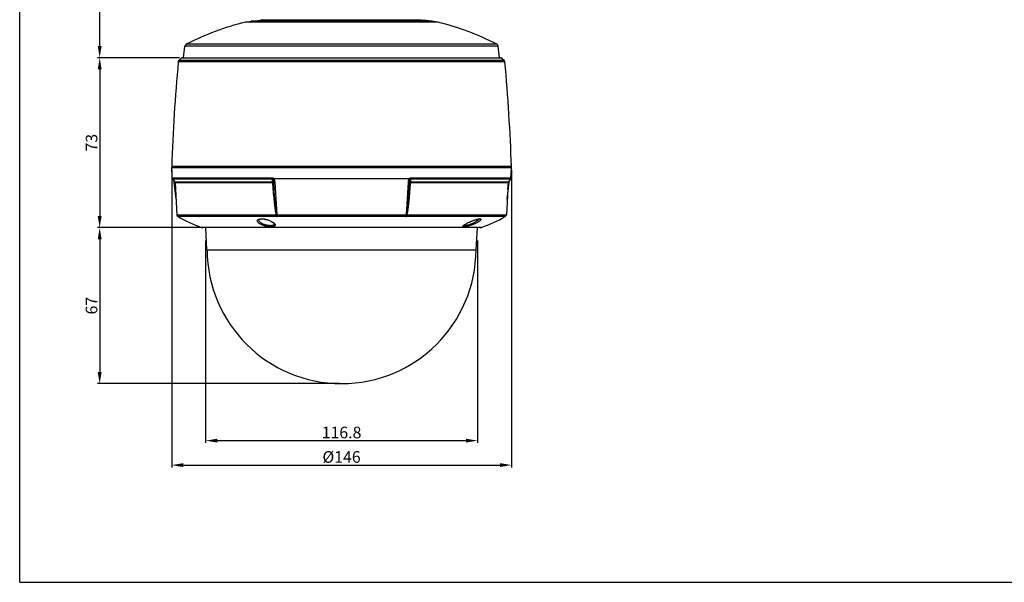
# Model space of a CAD drawing. Units: millimetres. Extents: x 1928 to 5108, y -6126 to -5617.
# Drawn here: x 4329 to 4752, y -6126 to -5884 of the extents above; entities that cross this region are included whole.
import ezdxf

# ---------------------------------------------------------------- set-up
doc = ezdxf.new("R2010")
doc.units = ezdxf.units.MM
doc.styles.add('hyungoo', font='iso.shx', dxfattribs={"width": 0.8, "bigfont": 'whgtxt.shx'})
doc.dimstyles.new('APG', dxfattribs={"dimtxt": 2.5, "dimasz": 2.5, "dimexe": 1, "dimexo": 1, "dimgap": 1, "dimtad": 1, "dimdsep": 46, "dimtxsty": 'hyungoo', "dimcen": -1, "dimclrd": 1, "dimclre": 1, "dimclrt": 2, "dimazin": 2, "dimtfac": 0.6, "dimtmove": 0, "dimatfit": 3, "dimfxl": 0, "dimtolj": 1, "dimtzin": 0, "dimarcsym": 0})

# ---------------------------------------------------------------- blocks, each defined once
blk = doc.blocks.new('*D23')
at = {"color": 1, "lineweight": -2}
for p, q in [((4397.7, -5900.58), (4362.39, -5900.58)), ((4363.39, -5905.58), (4363.39, -5968.58)), ((4406.88, -5973.58), (4362.39, -5973.58))]:
    blk.add_line(p, q, dxfattribs=at)
at = {"color": 1}
for points in [[(4362.55, -5905.58), (4364.22, -5905.58), (4363.39, -5900.58)], [(4362.55, -5968.58), (4364.22, -5968.58), (4363.39, -5973.58)]]:
    blk.add_solid(points, dxfattribs=at)
at = {"layer": 'Defpoints', "color": 0}
for p in [(4398.7, -5900.58), (4363.39, -5973.58), (4407.88, -5973.58)]:
    blk.add_point(p, dxfattribs=at)
at = {"color": 2, "insert": (4359.89, -5937.08), "char_height": 5, "attachment_point": 5, "rotation": 90, "style": 'hyungoo'}
blk.add_mtext('\\A1;73', dxfattribs=at)
blk = doc.blocks.new('*D24')
at = {"color": 1, "lineweight": -2}
for p, q in [((4405.88, -5973.58), (4362.39, -5973.58)), ((4363.39, -5978.58), (4363.39, -6035.58)), ((4466.33, -6040.58), (4362.39, -6040.58))]:
    blk.add_line(p, q, dxfattribs=at)
at = {"color": 1}
for points in [[(4362.55, -5978.58), (4364.22, -5978.58), (4363.39, -5973.58)], [(4362.55, -6035.58), (4364.22, -6035.58), (4363.39, -6040.58)]]:
    blk.add_solid(points, dxfattribs=at)
at = {"layer": 'Defpoints', "color": 0}
for p in [(4406.88, -5973.58), (4363.39, -6040.58), (4467.33, -6040.58)]:
    blk.add_point(p, dxfattribs=at)
at = {"color": 2, "insert": (4359.89, -6007.08), "char_height": 5, "attachment_point": 5, "rotation": 90, "style": 'hyungoo'}
blk.add_mtext('\\A1;67', dxfattribs=at)
blk = doc.blocks.new('*D25')
at = {"color": 1, "lineweight": -2}
for p, q in [((4394.33, -5948.68), (4394.33, -6076.58)), ((4540.34, -5948.68), (4540.34, -6076.58)), ((4399.33, -6075.58), (4535.34, -6075.58))]:
    blk.add_line(p, q, dxfattribs=at)
at = {"color": 1}
for points in [[(4399.33, -6074.74), (4399.33, -6076.41), (4394.33, -6075.58)], [(4535.34, -6074.74), (4535.34, -6076.41), (4540.34, -6075.58)]]:
    blk.add_solid(points, dxfattribs=at)
at = {"layer": 'Defpoints', "color": 0}
for p in [(4394.33, -5947.68), (4540.34, -5947.68), (4540.34, -6075.58)]:
    blk.add_point(p, dxfattribs=at)
at = {"color": 2, "insert": (4467.33, -6072.08), "char_height": 5, "attachment_point": 5, "style": 'hyungoo'}
blk.add_mtext('\\A1;%%C146', dxfattribs=at)
blk = doc.blocks.new('*D32')
at = {"color": 1, "lineweight": -2}
for p, q in [((4737.32, -5717.26), (4362.39, -5717.26)), ((4363.39, -5895.58), (4363.39, -5722.26)), ((4396.6, -5900.58), (4362.39, -5900.58))]:
    blk.add_line(p, q, dxfattribs=at)
at = {"color": 1}
for points in [[(4362.55, -5722.26), (4364.22, -5722.26), (4363.39, -5717.26)], [(4362.55, -5895.58), (4364.22, -5895.58), (4363.39, -5900.58)]]:
    blk.add_solid(points, dxfattribs=at)
at = {"layer": 'Defpoints', "color": 0}
for p in [(4363.39, -5717.26), (4738.32, -5717.26), (4397.6, -5900.58)]:
    blk.add_point(p, dxfattribs=at)
at = {"color": 2, "insert": (4359.89, -5808.92), "char_height": 5, "attachment_point": 5, "rotation": 90, "style": 'hyungoo'}
blk.add_mtext('\\A1;183.3', dxfattribs=at)
blk = doc.blocks.new('*D33')
at = {"color": 1, "lineweight": -2}
for p, q in [((4408.93, -5979.08), (4408.93, -6066.08)), ((4525.73, -5979.08), (4525.73, -6066.08)), ((4413.93, -6065.08), (4520.73, -6065.08))]:
    blk.add_line(p, q, dxfattribs=at)
at = {"color": 1}
for points in [[(4413.93, -6064.24), (4413.93, -6065.91), (4408.93, -6065.08)], [(4520.73, -6064.24), (4520.73, -6065.91), (4525.73, -6065.08)]]:
    blk.add_solid(points, dxfattribs=at)
at = {"layer": 'Defpoints', "color": 0}
for p in [(4408.93, -5978.08), (4525.73, -5978.08), (4525.73, -6065.08)]:
    blk.add_point(p, dxfattribs=at)
at = {"color": 2, "insert": (4467.33, -6061.58), "char_height": 5, "attachment_point": 5, "style": 'hyungoo'}
blk.add_mtext('\\A1;116.8', dxfattribs=at)

msp = doc.modelspace()

# ---------------------------------------------------------------- linework, layer by layer
at = {"color": 7}
for p, q in [((4329.017, -6125.924), (4329.017, -5642.549)), ((4425.987, -5885.384), (4428.531, -5884.925)), ((4428.531, -5884.925), (4432.462, -5884.425)), ((4506.132, -5884.925), (4428.531, -5884.925)), ((4433.267, -5884.254), (4432.462, -5884.425)), ((4432.462, -5884.425), (4502.201, -5884.425)), ((4433.267, -5884.254), (4501.396, -5884.254)), ((4501.396, -5884.254), (4502.201, -5884.425)), ((4506.132, -5884.925), (4502.201, -5884.425)), ((4508.677, -5885.384), (4506.132, -5884.925)), ((4508.677, -5885.384), (4425.987, -5885.384)), ((4399.404, -5900.578), (4400.039, -5895.594)), ((4534.625, -5895.594), (4400.039, -5895.594)), ((4534.096, -5894.834), (4400.567, -5894.834)), ((4535.259, -5900.578), (4534.625, -5895.594)), ((4398.412, -5900.839), (4397.491, -5901.678)), ((4397.491, -5901.678), (4537.173, -5901.678)), ((4536.252, -5900.839), (4398.412, -5900.839)), ((4398.698, -5900.578), (4535.965, -5900.578)), ((4399.404, -5900.578), (4535.259, -5900.578)), ((4536.252, -5900.839), (4537.173, -5901.678)), ((4537.495, -5902.326), (4397.169, -5902.326)), ((4394.328, -5947.678), (4540.335, -5947.678)), ((4394.333, -5947.578), (4540.33, -5947.578)), ((4394.577, -5952.264), (4394.337, -5947.677)), ((4540.321, -5947.378), (4394.338, -5947.378)), ((4540.086, -5952.264), (4540.326, -5947.677)), ((4437.534, -5952.264), (4394.577, -5952.264)), ((4394.787, -5952.826), (4395.704, -5954.004)), ((4437.62, -5952.826), (4394.787, -5952.826)), ((4496.434, -5952.543), (4438.229, -5952.543)), ((4496.432, -5952.612), (4438.232, -5952.612)), ((4539.876, -5952.826), (4497.044, -5952.826)), ((4540.086, -5952.264), (4497.13, -5952.264)), ((4539.876, -5952.826), (4538.959, -5954.004)), ((4395.272, -5954.013), (4396.178, -5961.329)), ((4395.449, -5953.675), (4395.583, -5954.063)), ((4395.583, -5954.063), (4395.613, -5954.309)), ((4395.597, -5954.082), (4395.583, -5954.063)), ((4395.767, -5954.316), (4395.597, -5954.082)), ((4395.613, -5954.309), (4395.955, -5957.065)), ((4437.462, -5954.004), (4395.704, -5954.004)), ((4395.804, -5954.367), (4395.767, -5954.316)), ((4395.814, -5954.381), (4395.804, -5954.367)), ((4395.809, -5954.285), (4396.529, -5968.026)), ((4437.506, -5954.285), (4395.809, -5954.285)), ((4438.282, -5960.305), (4437.804, -5954.683)), ((4438.165, -5954.063), (4438.081, -5954.666)), ((4438.561, -5960.288), (4438.081, -5954.666)), ((4438.561, -5960.288), (4438.165, -5954.063)), ((4439.633, -5968.074), (4438.74, -5954.097)), ((4495.923, -5954.097), (4495.03, -5968.074)), ((4496.499, -5954.063), (4496.102, -5960.288)), ((4496.582, -5954.666), (4496.102, -5960.288)), ((4496.86, -5954.683), (4496.382, -5960.305)), ((4496.582, -5954.666), (4496.499, -5954.063)), ((4538.854, -5954.285), (4497.158, -5954.285)), ((4538.959, -5954.004), (4497.201, -5954.004)), ((4538.854, -5954.285), (4538.134, -5968.026)), ((4538.708, -5957.065), (4539.05, -5954.309)), ((4538.866, -5954.358), (4538.849, -5954.381)), ((4538.897, -5954.316), (4538.866, -5954.358)), ((4539.067, -5954.082), (4538.897, -5954.316)), ((4539.05, -5954.309), (4539.08, -5954.063)), ((4539.08, -5954.063), (4539.067, -5954.082)), ((4539.08, -5954.063), (4539.215, -5953.675)), ((4396.529, -5968.026), (4439.328, -5968.026)), ((4439.594, -5968.849), (4397.044, -5968.849)), ((4439.633, -5968.074), (4495.03, -5968.074)), ((4494.832, -5968.827), (4439.832, -5968.827)), ((4537.62, -5968.849), (4495.07, -5968.849)), ((4495.335, -5968.026), (4538.134, -5968.026)), ((4527.46, -5973.459), (4407.203, -5973.459)), ((4526.782, -5973.578), (4407.882, -5973.578)), ((4409.432, -5983.078), (4408.934, -5973.578)), ((4438.424, -5971.955), (4438.424, -5971.956)), ((4525.231, -5983.078), (4525.729, -5973.578)), ((4409.432, -5983.078), (4525.231, -5983.078)), ((4329.017, -6125.924), (5108.479, -6125.924))]:
    msp.add_line(p, q, dxfattribs=at)
for points in [[(4395.176, -5953.325), (4395.182, -5953.362), (4395.212, -5953.568), (4395.242, -5953.786), (4395.272, -5954.013)], [(4538.485, -5961.329), (4539.39, -5954.027), (4539.419, -5953.8), (4539.449, -5953.582), (4539.48, -5953.375), (4539.487, -5953.325)], [(4431.769, -5970.262), (4431.775, -5970.228), (4431.816, -5970.17), (4431.946, -5970.074), (4432.186, -5969.974), (4432.527, -5969.895), (4432.959, -5969.853), (4433.468, -5969.855), (4434.039, -5969.907), (4434.655, -5970.01), (4435.299, -5970.165), (4435.951, -5970.369), (4436.58, -5970.615), (4437.156, -5970.891), (4437.644, -5971.177), (4438.021, -5971.454), (4438.28, -5971.707), (4438.407, -5971.898), (4438.424, -5971.955)], [(4519.815, -5972.648), (4519.82, -5972.644), (4519.87, -5972.588), (4519.968, -5972.499), (4520.113, -5972.384), (4520.305, -5972.249), (4520.541, -5972.097), (4520.819, -5971.932), (4521.137, -5971.755), (4521.494, -5971.568), (4521.888, -5971.371), (4522.321, -5971.168), (4522.789, -5970.959), (4523.291, -5970.748), (4523.817, -5970.542), (4524.341, -5970.352), (4524.835, -5970.189), (4525.281, -5970.059), (4525.673, -5969.961), (4526.006, -5969.895), (4526.275, -5969.859), (4526.476, -5969.848), (4526.603, -5969.855), (4526.616, -5969.857)]]:
    msp.add_lwpolyline(points, dxfattribs=at)
for centre, radius, start, end in [((4450.615, -5990.538), 108, 103.18174, 117.60704), ((4484.048, -5990.538), 108, 62.39296, 76.81826), ((4401.031, -5895.72), 1, 117.60704, 172.74681), ((4533.633, -5895.72), 1, 7.25319, 62.39296), ((4398.165, -5902.417), 1, 132.35644, 174.74145), ((4399.086, -5901.578), 1, 98.14875, 132.35644), ((4535.578, -5901.578), 1, 47.64356, 90), ((4536.499, -5902.417), 1, 5.25855, 47.64356), ((5171.332, -5973.578), 777.435, 174.741453, 178.068734), ((3763.332, -5973.578), 777.435, 1.931266, 5.258547), ((5171.332, -5973.578), 777.435, 178.068734, 178.090856), ((3763.332, -5973.578), 777.435, 1.909144, 1.931266), ((4395.576, -5952.211), 1, 183, 217.91423), ((4440.706, -5952.491), 2.477, 181.19991, 182.80936), ((4493.962, -5952.491), 2.473, 357.18927, 358.80147), ((4539.087, -5952.211), 1, 322.08577, 357), ((4395.31, -5954.311), 0.5, 3, 37.91423), ((4539.353, -5954.311), 0.5, 142.08577, 177), ((4397.528, -5967.974), 1, 183, 241.02217), ((4430.957, -5907.612), 70, 241.02217, 250.16359), ((4437.852, -5963.765), 4.51, 289.11229, 290.42868), ((4439.764, -5972.937), 4.872, 93.81761, 94.92886), ((4439.514, -5961.848), 6.228, 269.31472, 271.09327), ((4495.149, -5961.857), 6.219, 268.90604, 270.68725), ((4494.899, -5972.937), 4.872, 85.07112, 86.1824), ((4496.809, -5963.773), 4.502, 249.57118, 250.89006), ((4526.675, -5971.874), 2.082, 88.96441, 91.72242), ((4503.707, -5907.612), 70, 289.83641, 298.97783), ((4537.135, -5967.974), 1, 298.97783, 357), ((4407.882, -5971.578), 2, 250.16359, 270), ((4436.989, -5973.182), 2.074, 40.35597, 42.37798), ((4526.782, -5971.578), 2, 270, 289.83641), ((4467.332, -5982.778), 57.8, 180.29738, 359.70262)]:
    msp.add_arc(centre, radius, start, end, dxfattribs=at)
for points, start_tangent, end_tangent in [([(4437.62, -5952.826), (4437.57, -5953.199), (4437.518, -5953.589), (4437.462, -5954.004)], (-0.1320821, -0.9912388), (-0.1331903, -0.9910905)), ([(4438.229, -5952.543), (4438.082, -5952.425), (4437.921, -5952.339), (4437.739, -5952.284), (4437.534, -5952.264)], (-0.7256114, 0.6881047), (-1, -0.0002381)), ([(4437.62, -5952.826), (4437.576, -5952.654), (4437.547, -5952.464), (4437.534, -5952.264)], (-0.3039141, 0.9526994), (-0.0214596, 0.9997697)), ([(4437.966, -5952.944), (4437.895, -5952.873), (4437.815, -5952.829), (4437.724, -5952.812), (4437.62, -5952.826)], (-0.6214872, 0.7834243), (-0.9616362, -0.274328)), ([(4438.229, -5952.543), (4438.121, -5952.686), (4438.032, -5952.821), (4437.966, -5952.944)], (-0.6291115, -0.777315), (-0.4285769, -0.9035053)), ([(4437.966, -5952.944), (4438.036, -5952.843), (4438.126, -5952.732), (4438.232, -5952.612)], (0.5427358, 0.8399035), (0.6778294, 0.7352192)), ([(4438.165, -5954.063), (4438.163, -5953.844), (4438.151, -5953.643), (4438.131, -5953.462), (4438.101, -5953.3), (4438.064, -5953.159), (4438.018, -5953.04), (4437.966, -5952.944)], (0.0110287, 0.9999392), (-0.550188, 0.8350408)), ([(4438.74, -5954.097), (4438.714, -5953.819), (4438.67, -5953.562), (4438.611, -5953.325), (4438.536, -5953.11), (4438.448, -5952.919), (4438.345, -5952.752), (4438.232, -5952.612)], (-0.0637552, 0.9979656), (-0.6846093, 0.7289102)), ([(4496.432, -5952.612), (4496.299, -5952.78), (4496.183, -5952.984), (4496.086, -5953.22), (4496.01, -5953.484), (4495.956, -5953.777), (4495.923, -5954.097)], (-0.6848599, -0.7286748), (-0.0637014, -0.997969)), ([(4496.432, -5952.612), (4496.537, -5952.732), (4496.627, -5952.843), (4496.698, -5952.944)], (0.6763158, -0.7366118), (0.5402491, -0.8415051)), ([(4497.13, -5952.264), (4496.938, -5952.281), (4496.763, -5952.331), (4496.596, -5952.416), (4496.434, -5952.543)], (-1, 0.0001395), (-0.7253888, -0.6883394)), ([(4496.698, -5952.944), (4496.631, -5952.821), (4496.542, -5952.686), (4496.434, -5952.543)], (-0.4257036, 0.9048627), (-0.6271622, 0.7788887)), ([(4496.698, -5952.944), (4496.636, -5953.06), (4496.585, -5953.207), (4496.546, -5953.382), (4496.518, -5953.584), (4496.502, -5953.81), (4496.499, -5954.063)], (-0.5502975, -0.8349686), (0.0110359, -0.9999391)), ([(4497.044, -5952.826), (4496.946, -5952.811), (4496.858, -5952.825), (4496.776, -5952.868), (4496.698, -5952.944)], (-0.9617088, 0.2740735), (-0.6210196, -0.7837951)), ([(4497.044, -5952.826), (4497.088, -5952.654), (4497.117, -5952.464), (4497.13, -5952.264)], (0.3038898, 0.9527072), (0.0214835, 0.9997692)), ([(4497.201, -5954.004), (4497.123, -5953.422), (4497.044, -5952.826)], (-0.133191, 0.9910904), (-0.1320824, 0.9912387)), ([(4395.583, -5954.063), (4395.401, -5954.085), (4395.3, -5954.097), (4395.288, -5954.098)], (-0.992647, -0.1210449), (-0.1524805, 0.9883065)), ([(4437.462, -5954.004), (4437.485, -5954.089), (4437.499, -5954.184), (4437.506, -5954.285)], (0.3089164, -0.9510892), (0.0218496, -0.9997613)), ([(4438.081, -5954.666), (4438.062, -5954.578), (4438.038, -5954.5), (4438.01, -5954.429), (4437.979, -5954.367), (4437.945, -5954.312), (4437.91, -5954.263), (4437.871, -5954.218), (4437.828, -5954.176), (4437.781, -5954.137), (4437.728, -5954.1), (4437.67, -5954.068), (4437.605, -5954.041), (4437.536, -5954.019), (4437.462, -5954.004)], (-0.1660627, 0.9861152), (-0.9883521, 0.1521847)), ([(4437.804, -5954.683), (4437.797, -5954.624), (4437.787, -5954.571), (4437.774, -5954.525), (4437.76, -5954.484), (4437.744, -5954.449), (4437.728, -5954.419), (4437.709, -5954.391), (4437.688, -5954.366), (4437.665, -5954.344), (4437.639, -5954.324), (4437.61, -5954.308), (4437.578, -5954.295), (4437.543, -5954.287), (4437.506, -5954.285)], (-0.0847421, 0.9964029), (-1, 0.0000013)), ([(4438.081, -5954.666), (4438.024, -5954.668), (4437.929, -5954.674), (4437.804, -5954.683)], (-0.9999491, -0.0100886), (-0.9970575, -0.0766577)), ([(4438.165, -5954.063), (4438.284, -5954.085), (4438.482, -5954.097), (4438.74, -5954.097)], (0.9440767, -0.329726), (0.999841, 0.0178299)), ([(4496.499, -5954.063), (4496.379, -5954.085), (4496.181, -5954.097), (4495.923, -5954.097)], (-0.9440796, -0.3297176), (-0.999841, 0.0178291)), ([(4497.201, -5954.004), (4497.134, -5954.017), (4497.075, -5954.035), (4497.022, -5954.055), (4496.975, -5954.078), (4496.93, -5954.104), (4496.885, -5954.135), (4496.841, -5954.171), (4496.796, -5954.214), (4496.751, -5954.267), (4496.708, -5954.328), (4496.668, -5954.399), (4496.633, -5954.478), (4496.604, -5954.567), (4496.582, -5954.666)], (-0.9883562, -0.1521581), (-0.1660974, -0.9861094)), ([(4496.582, -5954.666), (4496.64, -5954.668), (4496.735, -5954.674), (4496.86, -5954.683)], (0.9999491, -0.0100849), (0.9970574, -0.0766583)), ([(4497.158, -5954.285), (4497.124, -5954.287), (4497.094, -5954.293), (4497.067, -5954.301), (4497.044, -5954.312), (4497.021, -5954.326), (4497, -5954.343), (4496.978, -5954.363), (4496.956, -5954.389), (4496.935, -5954.421), (4496.914, -5954.46), (4496.896, -5954.505), (4496.88, -5954.557), (4496.868, -5954.616), (4496.86, -5954.683)], (-1, -0.0000132), (-0.0847318, -0.9964038)), ([(4497.201, -5954.004), (4497.179, -5954.089), (4497.164, -5954.184), (4497.158, -5954.285)], (-0.3089173, -0.9510889), (-0.0218486, -0.9997613)), ([(4539.08, -5954.063), (4539.262, -5954.085), (4539.363, -5954.097), (4539.375, -5954.098)], (0.9926468, -0.1210465), (0.1525117, 0.9883017)), ([(4438.561, -5960.288), (4438.503, -5960.29), (4438.407, -5960.296), (4438.282, -5960.305)], (-0.9999674, -0.0080747), (-0.9970733, -0.0764518)), ([(4439.328, -5968.026), (4439.241, -5967.713), (4439.165, -5967.391), (4439.098, -5967.066), (4439.037, -5966.742), (4438.981, -5966.419), (4438.928, -5966.091), (4438.876, -5965.748), (4438.823, -5965.38), (4438.768, -5964.978), (4438.712, -5964.538), (4438.654, -5964.057), (4438.595, -5963.538), (4438.534, -5962.983), (4438.473, -5962.389), (4438.411, -5961.749), (4438.347, -5961.057), (4438.282, -5960.305)], (-0.2963256, 0.955087), (-0.0846158, 0.9964137)), ([(4439.426, -5967.991), (4439.361, -5967.678), (4439.303, -5967.357), (4439.251, -5967.032), (4439.203, -5966.709), (4439.159, -5966.386), (4439.116, -5966.059), (4439.074, -5965.717), (4439.031, -5965.35), (4438.986, -5964.949), (4438.939, -5964.51), (4438.89, -5964.031), (4438.839, -5963.512), (4438.787, -5962.959), (4438.734, -5962.366), (4438.678, -5961.728), (4438.621, -5961.037), (4438.561, -5960.288)], (-0.2238094, 0.9746329), (-0.0779292, 0.9969589)), ([(4496.102, -5960.288), (4496.034, -5961.136), (4495.97, -5961.9), (4495.91, -5962.592), (4495.852, -5963.224), (4495.796, -5963.807), (4495.742, -5964.342), (4495.691, -5964.826), (4495.643, -5965.26), (4495.597, -5965.651), (4495.553, -5966.009), (4495.51, -5966.348), (4495.465, -5966.678), (4495.416, -5967.009), (4495.363, -5967.341), (4495.304, -5967.67), (4495.238, -5967.991)], (-0.0779297, -0.9969589), (-0.2237988, -0.9746354)), ([(4496.382, -5960.305), (4496.307, -5961.156), (4496.236, -5961.921), (4496.167, -5962.615), (4496.101, -5963.249), (4496.035, -5963.833), (4495.972, -5964.37), (4495.911, -5964.854), (4495.853, -5965.29), (4495.798, -5965.682), (4495.744, -5966.041), (4495.689, -5966.38), (4495.632, -5966.711), (4495.57, -5967.043), (4495.502, -5967.375), (4495.424, -5967.705), (4495.335, -5968.026)], (-0.0846168, -0.9964136), (-0.2963035, -0.9550938)), ([(4496.102, -5960.288), (4496.16, -5960.29), (4496.256, -5960.296), (4496.382, -5960.305)], (0.9999674, -0.0080746), (0.9970733, -0.0764518)), ([(4431.643, -5970.052), (4431.712, -5970.02), (4432.104, -5969.891), (4432.574, -5969.815), (4433.109, -5969.792), (4433.697, -5969.822), (4434.329, -5969.906), (4434.992, -5970.043), (4435.67, -5970.231), (4436.346, -5970.469), (4436.98, -5970.743), (4437.531, -5971.032), (4437.97, -5971.312), (4438.294, -5971.563), (4438.521, -5971.784)], (0.8939543, 0.448158), (0.673697, -0.7390077)), ([(4439.346, -5968.082), (4439.342, -5968.065), (4439.336, -5968.046), (4439.328, -5968.026)], (-0.1499851, 0.9886883), (-0.4140345, 0.9102612)), ([(4439.428, -5968.399), (4439.404, -5968.333), (4439.382, -5968.258), (4439.362, -5968.175), (4439.346, -5968.082)], (-0.3583811, 0.9335754), (-0.15003, 0.9886814)), ([(4439.44, -5968.075), (4439.437, -5968.049), (4439.432, -5968.021), (4439.426, -5967.991)], (-0.098019, 0.9951845), (-0.2236764, 0.9746635)), ([(4439.503, -5968.381), (4439.493, -5968.409), (4439.461, -5968.405), (4439.428, -5968.399)], (0.0312293, -0.9995122), (-0.9842644, 0.1767018)), ([(4439.428, -5968.399), (4439.47, -5968.577), (4439.526, -5968.729), (4439.594, -5968.849)], (0.1822551, -0.9832513), (0.5803214, -0.8143875)), ([(4439.503, -5968.381), (4439.484, -5968.316), (4439.467, -5968.244), (4439.452, -5968.164), (4439.44, -5968.075)], (-0.2955585, 0.9553246), (-0.1152419, 0.9933375)), ([(4439.832, -5968.827), (4439.707, -5968.71), (4439.595, -5968.558), (4439.503, -5968.381)], (-0.7999635, 0.6000487), (-0.4008016, 0.9161649)), ([(4439.832, -5968.827), (4439.72, -5968.843), (4439.594, -5968.849)], (-0.9791803, -0.2029924), (-1, -0.000005)), ([(4439.832, -5968.827), (4439.757, -5968.69), (4439.697, -5968.512), (4439.655, -5968.303), (4439.633, -5968.074)], (-0.5762038, 0.817306), (-0.047957, 0.9988494)), ([(4494.832, -5968.827), (4494.906, -5968.69), (4494.966, -5968.512), (4495.008, -5968.303), (4495.03, -5968.074)], (0.5762038, 0.817306), (0.047957, 0.9988494)), ([(4494.832, -5968.827), (4494.957, -5968.71), (4495.068, -5968.559), (4495.161, -5968.381)], (0.799963, 0.6000494), (0.400809, 0.9161616)), ([(4494.832, -5968.827), (4494.886, -5968.836), (4494.943, -5968.843), (4495.005, -5968.847), (4495.07, -5968.849)], (0.9792199, -0.2028012), (1, -0.0000062)), ([(4495.236, -5968.399), (4495.193, -5968.578), (4495.137, -5968.73), (4495.07, -5968.849)], (-0.1822406, -0.983254), (-0.5803214, -0.8143875)), ([(4495.236, -5968.399), (4495.203, -5968.405), (4495.171, -5968.409), (4495.161, -5968.381)], (-0.9832705, -0.1821513), (0.0325293, 0.9994708)), ([(4495.224, -5968.075), (4495.211, -5968.165), (4495.196, -5968.245), (4495.179, -5968.317), (4495.161, -5968.381)], (-0.1152442, -0.9933372), (-0.2955612, -0.9553238)), ([(4495.238, -5967.991), (4495.232, -5968.018), (4495.227, -5968.046), (4495.224, -5968.075)], (-0.2237156, -0.9746545), (-0.0979283, -0.9951935)), ([(4495.318, -5968.082), (4495.301, -5968.176), (4495.281, -5968.26), (4495.259, -5968.334), (4495.236, -5968.399)], (-0.1500451, -0.9886791), (-0.3583381, -0.9335919)), ([(4495.335, -5968.026), (4495.328, -5968.044), (4495.322, -5968.063), (4495.318, -5968.082)], (-0.4140572, -0.9102509), (-0.1499171, -0.9886986)), ([(4519.777, -5972.602), (4519.983, -5972.438), (4520.364, -5972.18), (4520.851, -5971.892), (4521.433, -5971.581), (4522.09, -5971.259), (4522.788, -5970.944), (4523.493, -5970.652), (4524.179, -5970.393), (4524.824, -5970.175), (4525.41, -5970.004), (4525.926, -5969.883), (4526.362, -5969.812), (4526.613, -5969.793)], (0.7561179, 0.6544355), (0.9995688, 0.0293631)), ([(4526.407, -5969.852), (4526.374, -5969.904), (4526.29, -5970.016), (4526.171, -5970.148), (4526.01, -5970.304), (4525.797, -5970.485), (4525.521, -5970.694), (4525.166, -5970.934), (4524.722, -5971.203), (4524.197, -5971.488), (4523.622, -5971.767), (4523.039, -5972.019), (4522.49, -5972.23), (4522.005, -5972.394), (4521.593, -5972.517), (4521.253, -5972.604), (4520.974, -5972.665), (4520.739, -5972.706), (4520.535, -5972.732), (4520.353, -5972.745), (4520.196, -5972.744), (4520.066, -5972.729), (4519.965, -5972.7)], (-0.5141573, -0.8576959), (-0.9269647, 0.3751486)), ([(4526.713, -5969.792), (4526.972, -5969.824), (4527.134, -5969.906), (4527.19, -5970.039)], (0.9998238, -0.018772), (0.0109555, -0.99994)), ([(4438.838, -5972.41), (4438.826, -5972.529), (4438.784, -5972.643), (4438.709, -5972.75), (4438.602, -5972.849), (4438.46, -5972.938), (4438.286, -5973.016), (4438.08, -5973.081), (4437.847, -5973.133), (4437.579, -5973.172), (4437.261, -5973.197), (4436.873, -5973.206), (4436.398, -5973.188), (4435.838, -5973.136), (4435.213, -5973.04), (4434.566, -5972.903), (4433.924, -5972.725), (4433.303, -5972.509), (4432.718, -5972.256), (4432.192, -5971.969), (4431.751, -5971.656), (4431.42, -5971.331), (4431.218, -5971.008), (4431.152, -5970.7)], (0.0219796, -0.9997584), (0.0128098, 0.999918)), ([(4431.152, -5970.7), (4431.22, -5970.431), (4431.411, -5970.202), (4431.643, -5970.052)], (0.0131303, 0.9999138), (0.8939543, 0.448158)), ([(4438.424, -5971.956), (4438.413, -5972.074), (4438.376, -5972.187), (4438.312, -5972.293), (4438.218, -5972.392), (4438.095, -5972.48), (4437.943, -5972.557), (4437.765, -5972.622), (4437.562, -5972.673), (4437.33, -5972.712), (4437.054, -5972.738), (4436.717, -5972.746), (4436.305, -5972.729), (4435.82, -5972.676), (4435.278, -5972.582), (4434.717, -5972.445), (4434.162, -5972.269), (4433.624, -5972.055), (4433.118, -5971.803), (4432.663, -5971.519), (4432.283, -5971.208), (4431.998, -5970.885), (4431.825, -5970.565), (4431.769, -5970.259)], (0.017454, -0.9998477), (0.0173791, 0.999849)), ([(4438.57, -5971.839), (4438.674, -5971.975), (4438.769, -5972.14), (4438.821, -5972.283), (4438.838, -5972.41)], (0.6472007, -0.7623196), (0.0219535, -0.999759)), ([(4527.19, -5970.039), (4527.184, -5970.098), (4527.161, -5970.167), (4527.119, -5970.248), (4527.052, -5970.343), (4526.953, -5970.456), (4526.815, -5970.59), (4526.627, -5970.746), (4526.38, -5970.929), (4526.059, -5971.139), (4525.647, -5971.381), (4525.132, -5971.652), (4524.524, -5971.939), (4523.858, -5972.219), (4523.184, -5972.473), (4522.549, -5972.686), (4521.988, -5972.852), (4521.513, -5972.975), (4521.12, -5973.063), (4520.798, -5973.124), (4520.527, -5973.166), (4520.291, -5973.192), (4520.082, -5973.205), (4519.901, -5973.204), (4519.751, -5973.189), (4519.635, -5973.16), (4519.553, -5973.118), (4519.504, -5973.063), (4519.49, -5972.997)], (0.0107615, -0.9999421), (0.0268813, 0.9996386)), ([(4519.49, -5972.997), (4519.546, -5972.849), (4519.71, -5972.662), (4519.777, -5972.602)], (0.0272855, 0.9996277), (0.7561179, 0.6544355)), ([(4519.965, -5972.7), (4519.893, -5972.659), (4519.852, -5972.607)], (-0.9269647, 0.3751486), (-0.4370912, 0.8994172))]:
    msp.add_spline(points, degree=3, dxfattribs=dict(at, start_tangent=start_tangent, end_tangent=end_tangent))

# ---------------------------------------------------------------- dimensions: what is measured, and where the dimension line sits
for base, p1, p2, override, picture, middle in [((4363.387, -5717.262), (4397.598, -5900.578), (4738.319, -5717.262), {"dimtxt": 5, "dimasz": 5, "dimdec": 1}, '*D32', (4359.887, -5808.92)), ((4363.387, -5973.578), (4398.698, -5900.578), (4407.882, -5973.578), {"dimtxt": 5, "dimasz": 5}, '*D23', (4359.887, -5937.078)), ((4363.387, -6040.578), (4406.882, -5973.578), (4467.332, -6040.578), {"dimtxt": 5, "dimasz": 5}, '*D24', (4359.887, -6007.078))]:
    dim = msp.add_linear_dim(base=base, p1=p1, p2=p2, angle=90, dimstyle='APG', override=override, dxfattribs=at)
    dim.commit()
    dim.dimension.update_dxf_attribs({"geometry": picture, "text_midpoint": middle})
dim = msp.add_linear_dim(base=(4540.335, -6075.578), p1=(4394.328, -5947.678), p2=(4540.335, -5947.678), text='%%C<>', dimstyle='APG', override={"dimtxt": 5, "dimasz": 5, "dimdec": 1}, dxfattribs=at)
dim.commit()
dim.dimension.update_dxf_attribs({"geometry": '*D25', "text_midpoint": (4467.332, -6072.078)})
dim = msp.add_linear_dim(base=(4525.729, -6065.078), p1=(4408.934, -5978.078), p2=(4525.729, -5978.078), dimstyle='APG', override={"dimtxt": 5, "dimasz": 5, "dimdec": 1}, dxfattribs=at)
dim.commit()
dim.dimension.update_dxf_attribs({"geometry": '*D33', "text_midpoint": (4467.332, -6061.578)})

doc.saveas('drawing.dxf')
